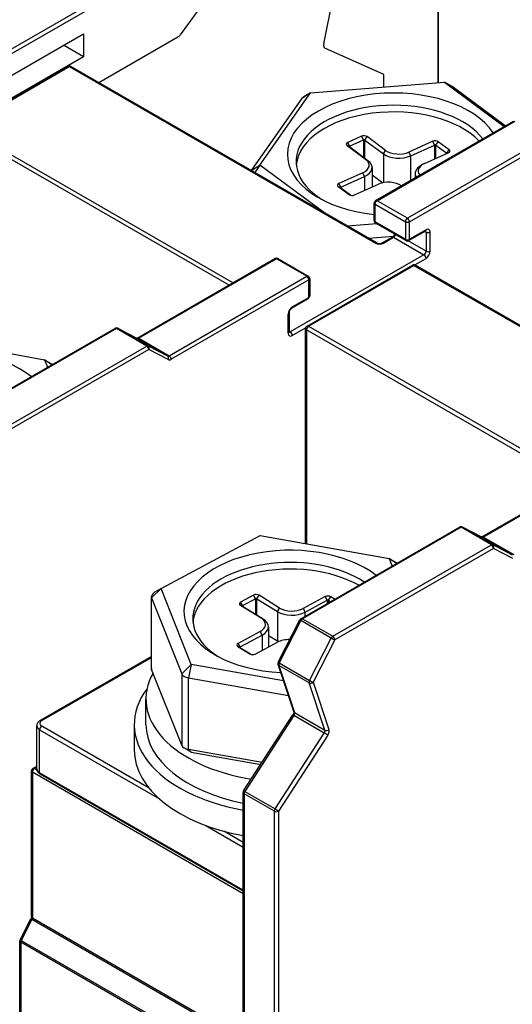
# Model space of a CAD drawing. Units: millimetres. Extents: x 0 to 2708, y 0 to 1260.
# Drawn here: x 1431 to 1461, y 927 to 987 of the extents above; entities that cross this region are included whole.
import ezdxf

# ---------------------------------------------------------------- set-up
doc = ezdxf.new("R2010")
doc.units = ezdxf.units.MM
doc.header["$LTSCALE"] = 6
doc.layers.add('Aristas tangentes visibles(ISO)', color=7, linetype='Continuous', lineweight=25)
doc.layers.add('Visible Edges(ISO)', color=7, linetype='Continuous', lineweight=25)

msp = doc.modelspace()

# ---------------------------------------------------------------- linework, layer by layer
at = {"layer": 'Aristas tangentes visibles(ISO)'}
for p, q in [((1456.752, 993.377), (1456.752, 983.615)), ((1442.149, 992.403), (1419.001, 979.038)), ((1442.276, 992.183), (1419.128, 978.818)), ((1449.734, 985.998), (1450.635, 990.4)), ((1441.942, 987.992), (1440.905, 986.564)), ((1435.893, 983.618), (1440.76, 986.428)), ((1453.443, 984.126), (1449.811, 985.746)), ((1427.584, 980.858), (1434.075, 984.606)), ((1434.075, 984.606), (1452.912, 973.73)), ((1453.443, 983.349), (1453.443, 984.126)), ((1457.635, 983.371), (1457.162, 983.648)), ((1448.927, 982.987), (1448.371, 982.627)), ((1453.018, 976.339), (1461.495, 981.233)), ((1443.908, 971.14), (1427.456, 980.638)), ((1427.584, 980.858), (1444.162, 971.287)), ((1451.314, 979.655), (1451.172, 979.738)), ((1451.324, 979.703), (1451.214, 979.932)), ((1452.176, 980.087), (1452.066, 980.316)), ((1452.176, 980.087), (1452.176, 979.016)), ((1452.26, 980.081), (1452.402, 980.291)), ((1452.26, 978.953), (1452.26, 980.081)), ((1463.362, 980.156), (1454.885, 975.261)), ((1455.012, 975.041), (1463.489, 979.935)), ((1456.555, 979.773), (1456.444, 980.002)), ((1456.555, 979.773), (1456.555, 978.91)), ((1456.639, 979.767), (1456.781, 979.978)), ((1456.639, 978.948), (1456.639, 979.767)), ((1451.324, 979.647), (1451.324, 979.703)), ((1453.404, 979.233), (1453.546, 979.444)), ((1453.404, 979.233), (1453.404, 977.449)), ((1455.088, 979.113), (1454.977, 979.342)), ((1455.088, 977.595), (1455.088, 979.113)), ((1457.303, 979.275), (1457.445, 979.486)), ((1457.303, 979.275), (1457.303, 979.246)), ((1445.277, 978.199), (1445.802, 978.539)), ((1445.802, 978.539), (1445.491, 978.076)), ((1452.315, 978.891), (1452.457, 978.808)), ((1452.248, 977.835), (1452.137, 978.064)), ((1450.781, 977.175), (1450.67, 977.404)), ((1452.248, 977.835), (1452.248, 976.972)), ((1450.77, 977.127), (1450.628, 977.21)), ((1450.781, 977.119), (1450.781, 977.175)), ((1451.331, 976.695), (1451.292, 976.718)), ((1452.891, 975.041), (1452.891, 976.119)), ((1452.891, 976.119), (1454.758, 975.041)), ((1454.885, 975.261), (1453.018, 976.339)), ((1454.758, 973.963), (1452.891, 975.041)), ((1454.758, 975.041), (1454.758, 973.963)), ((1455.012, 973.963), (1455.012, 975.041)), ((1456.031, 974.551), (1455.012, 973.963)), ((1455.956, 974.447), (1456.031, 974.404)), ((1456.031, 974.404), (1456.031, 973.228)), ((1456.285, 973.228), (1456.285, 974.404)), ((1453.421, 973.73), (1454.036, 974.086)), ((1454.036, 974.086), (1455.903, 973.008)), ((1456.031, 973.228), (1454.932, 973.863)), ((1446.824, 972.763), (1438.347, 967.869)), ((1448.691, 971.685), (1446.824, 972.763)), ((1455.903, 973.008), (1447.673, 968.256)), ((1455.335, 972.386), (1456.031, 972.787)), ((1448.797, 968.611), (1455.288, 972.359)), ((1455.288, 972.359), (1474.125, 961.483)), ((1440.214, 966.791), (1448.691, 971.685)), ((1448.818, 971.465), (1440.341, 966.57)), ((1448.818, 970.387), (1448.818, 971.465)), ((1447.8, 969.799), (1448.818, 970.387)), ((1447.545, 968.182), (1447.545, 969.358)), ((1436.973, 968.467), (1427.207, 962.829)), ((1438.84, 967.389), (1436.973, 968.467)), ((1438.259, 967.858), (1437.06, 968.477)), ((1437.06, 968.477), (1438.927, 967.399)), ((1447.598, 968.299), (1447.673, 968.256)), ((1447.8, 968.035), (1448.623, 968.511)), ((1465.121, 958.893), (1448.67, 968.391)), ((1448.67, 968.391), (1448.67, 955.203)), ((1448.797, 968.611), (1465.375, 959.039)), ((1440.126, 966.781), (1438.259, 967.858)), ((1438.347, 967.869), (1440.214, 966.791)), ((1429.074, 961.751), (1438.84, 967.389)), ((1438.967, 967.168), (1429.202, 961.53)), ((1438.927, 967.399), (1440.126, 966.781)), ((1440.166, 966.55), (1438.967, 967.168)), ((1432.996, 966.231), (1432.549, 966.546)), ((1468.037, 960.515), (1459.56, 955.621)), ((1458.186, 956.219), (1448.421, 950.581)), ((1460.053, 955.141), (1458.186, 956.219)), ((1459.473, 955.611), (1458.274, 956.229)), ((1458.274, 956.229), (1460.14, 955.152)), ((1461.339, 954.533), (1459.473, 955.611)), ((1459.56, 955.621), (1461.427, 954.543)), ((1450.287, 949.503), (1460.053, 955.141)), ((1460.18, 954.921), (1450.415, 949.283)), ((1460.14, 955.152), (1461.339, 954.533)), ((1461.379, 954.302), (1460.18, 954.921)), ((1454.209, 953.984), (1453.762, 954.299)), ((1439.726, 952.442), (1439.141, 951.875)), ((1439.141, 947.466), (1439.141, 951.875)), ((1445.536, 951.817), (1445.413, 952.04)), ((1445.536, 951.817), (1445.536, 950.85)), ((1445.62, 951.815), (1445.752, 952.033)), ((1445.62, 950.798), (1445.62, 951.815)), ((1449.945, 951.724), (1449.823, 951.947)), ((1450.03, 951.722), (1450.162, 951.94)), ((1444.741, 951.344), (1444.61, 951.42)), ((1444.745, 951.393), (1444.622, 951.616)), ((1444.745, 951.342), (1444.745, 951.393)), ((1446.887, 951.029), (1447.019, 951.246)), ((1448.46, 951.216), (1448.583, 950.993)), ((1449.945, 951.724), (1449.945, 951.522)), ((1450.03, 951.571), (1450.03, 951.722)), ((1446.008, 950.557), (1445.876, 950.633)), ((1446.887, 951.029), (1446.887, 949.216)), ((1448.583, 950.736), (1448.583, 950.993)), ((1448.323, 950.472), (1446.996, 947.861)), ((1450.19, 949.394), (1448.323, 950.472)), ((1448.421, 950.581), (1450.287, 949.503)), ((1445.946, 949.578), (1445.823, 949.801)), ((1445.946, 949.578), (1445.946, 948.637)), ((1448.863, 946.783), (1450.19, 949.394)), ((1444.58, 948.798), (1444.448, 948.874)), ((1444.583, 948.847), (1444.461, 949.07)), ((1444.583, 948.796), (1444.583, 948.847)), ((1450.415, 949.283), (1449.088, 946.673)), ((1432.378, 944.307), (1439.126, 948.203)), ((1445.196, 948.41), (1445.183, 948.417)), ((1440.998, 947.196), (1441.583, 947.763)), ((1441.583, 947.763), (1441.406, 946.942)), ((1448.84, 946.631), (1446.973, 947.709)), ((1446.973, 947.709), (1447.943, 944.804)), ((1446.996, 947.861), (1448.863, 946.783)), ((1440.998, 947.196), (1440.998, 942.787)), ((1441.406, 942.533), (1441.406, 946.942)), ((1449.81, 943.727), (1448.84, 946.631)), ((1449.088, 946.673), (1450.058, 943.768)), ((1447.904, 944.624), (1444.876, 939.946)), ((1449.771, 943.546), (1447.904, 944.624)), ((1447.943, 944.804), (1449.81, 943.727)), ((1438.983, 940.151), (1432.378, 943.964)), ((1432.251, 943.744), (1439.621, 939.489)), ((1432.251, 941.098), (1432.251, 943.744)), ((1446.742, 938.868), (1449.771, 943.546)), ((1449.98, 943.407), (1446.951, 938.729)), ((1441.406, 942.533), (1441.583, 942.375)), ((1431.805, 941.135), (1431.805, 932.161)), ((1444.777, 933.646), (1431.805, 941.135)), ((1432.075, 941.438), (1431.932, 941.356)), ((1431.932, 941.356), (1432.084, 941.268)), ((1444.777, 933.866), (1432.251, 941.098)), ((1446.697, 938.729), (1444.83, 939.807)), ((1444.83, 939.807), (1444.83, 915.765)), ((1444.876, 939.946), (1446.742, 938.868)), ((1446.697, 914.687), (1446.697, 938.729)), ((1446.951, 938.729), (1446.951, 914.687)), ((1442.445, 937.858), (1444.777, 936.512)), ((1444.777, 936.805), (1443.592, 937.49)), ((1431.775, 932.048), (1431.114, 930.769)), ((1444.777, 924.541), (1431.775, 932.048)), ((1431.805, 932.161), (1444.777, 924.671)), ((1431.084, 930.657), (1431.084, 925.892)), ((1444.777, 922.751), (1431.084, 930.657)), ((1431.114, 930.769), (1444.777, 922.881))]:
    msp.add_line(p, q, dxfattribs=at)
for centre, major_axis, ratio, start_param, end_param in [((1440.76, 986.722), (-0.18, -0.312), 0.57735, 0.785398, 1.390943), ((1449.98, 986.064), (-0.18, -0.312), 0.57735, 5.235983, 6.343354), ((1434.075, 984.459), (-0.09, 0.156), 0.57735, 5.497787, 6.283185), ((1434.075, 984.459), (0.09, 0.156), 0.57735, 0, 0.785398), ((1453.018, 976.192), (-0.18, 0), 0.57735, 0, 0.785398), ((1453.018, 976.192), (0.09, 0.156), 0.57735, 0.785398, 2.356194), ((1453.018, 976.192), (-0.09, 0.156), 0.57735, 5.497787, 6.283185), ((1453.018, 975.114), (-0.18, 0), 0.57735, 0, 0.785398), ((1453.018, 975.114), (-0.09, -0.156), 0.57735, 5.497787, 6.283185), ((1454.885, 975.114), (-0.09, -0.156), 0.57735, 3.926991, 5.497787), ((1454.885, 975.114), (-0.18, 0), 0.57735, 0.785398, 2.356195), ((1454.885, 975.114), (0.09, -0.156), 0.57735, 0.785398, 2.356195), ((1455.903, 974.625), (0.09, -0.156), 0.57735, 0, 0.785398), ((1455.903, 974.331), (0.09, 0.156), 0.57735, 5.497787, 6.11528), ((1456.031, 974.257), (0.18, 0.312), 0.57735, 5.497787, 7.068583), ((1456.158, 974.478), (-0.18, 0), 0.57735, 0.785398, 2.356195), ((1452.912, 973.583), (0.09, 0.156), 0.57735, 0, 0.785398), ((1453.167, 973.877), (0.36, 0), 0.57735, 3.926991, 5.497787), ((1453.421, 973.583), (-0.09, 0.156), 0.57735, 5.497787, 6.283185), ((1454.036, 973.939), (-0.09, 0.156), 0.57735, 5.497787, 6.283185), ((1454.036, 974.233), (0.09, 0.156), 0.57735, 3.926991, 5.139468), ((1454.885, 974.037), (0.18, 0), 0.57735, 3.926991, 5.497787), ((1454.885, 974.037), (-0.09, -0.156), 0.57735, 5.497787, 6.283185), ((1454.885, 974.037), (0.09, -0.156), 0.57735, 0, 0.785398), ((1455.903, 973.155), (-0.09, -0.156), 0.57735, 0.785398, 2.356194), ((1456.031, 973.081), (0.18, 0.312), 0.57735, 3.926991, 5.497787), ((1456.158, 973.302), (-0.18, 0), 0.57735, 0.785398, 2.356195), ((1446.824, 972.616), (-0.09, 0.156), 0.57735, 5.497787, 6.283185), ((1446.824, 972.616), (0.09, 0.156), 0.57735, 0, 0.785398), ((1455.903, 972.861), (-0.09, 0.156), 0.57735, 3.926991, 5.497787), ((1455.288, 972.212), (-0.09, 0.156), 0.57735, 5.497787, 6.283185), ((1455.288, 972.212), (0.09, 0.156), 0.57735, 0, 0.785398), ((1448.691, 971.538), (0.09, 0.156), 0.57735, 0, 0.785398), ((1448.691, 971.538), (0.09, -0.156), 0.57735, 0.785398, 2.356195), ((1448.691, 971.538), (0.18, 0), 0.57735, 5.497787, 6.283185), ((1448.691, 970.46), (0.09, -0.156), 0.57735, 0, 0.785398), ((1448.691, 970.46), (0.18, 0), 0.57735, 5.497787, 6.283185), ((1447.8, 969.505), (0.18, 0.312), 0.57735, 0.785398, 2.356194), ((1447.418, 969.432), (0.18, 0), 0.57735, 5.497787, 6.283185), ((1447.673, 969.873), (0.09, -0.156), 0.57735, 0, 0.785398), ((1436.973, 968.32), (-0.09, 0.156), 0.57735, 5.497787, 6.283185), ((1436.973, 968.32), (0.09, 0.156), 0.57735, 0.02739, 0.785398), ((1436.973, 968.32), (0.083, 0.16), 0.81619, 6.244474, 6.283185), ((1447.418, 968.256), (0.18, 0), 0.57735, 5.497787, 6.283185), ((1447.673, 968.403), (-0.09, -0.156), 0.57735, 0.167906, 0.785398), ((1447.673, 968.109), (-0.09, 0.156), 0.57735, 3.926991, 5.497787), ((1448.797, 968.464), (-0.18, 0), 0.57735, 0, 0.785398), ((1448.797, 968.464), (0.09, 0.156), 0.57735, 0.785398, 2.356194), ((1448.797, 968.464), (-0.09, 0.156), 0.57735, 5.497787, 6.283185), ((1438.172, 967.701), (0.083, 0.16), 0.81619, 6.244474, 6.283185), ((1438.347, 967.722), (-0.09, 0.156), 0.57735, 5.497787, 6.283185), ((1438.347, 968.016), (-0.09, -0.156), 0.57735, 0.02739, 0.785398), ((1447.8, 968.329), (-0.18, -0.312), 0.57735, 5.497787, 7.068583), ((1438.84, 967.242), (0.09, 0.156), 0.57735, 0.02739, 0.785398), ((1438.84, 967.242), (0.09, -0.156), 0.57735, 0.785398, 2.356195), ((1438.84, 967.242), (0.083, 0.16), 0.81619, 4.673677, 6.244474), ((1440.214, 966.938), (-0.09, -0.156), 0.57735, 0.02739, 0.785398), ((1440.039, 966.623), (0.083, 0.16), 0.81619, 4.673677, 6.244474), ((1440.341, 966.864), (-0.18, -0.312), 0.57735, 0.02739, 0.785398), ((1440.214, 966.644), (-0.09, 0.156), 0.57735, 3.926991, 5.497787), ((1458.186, 956.072), (-0.09, 0.156), 0.57735, 5.497787, 6.283185), ((1458.186, 956.072), (0.09, 0.156), 0.57735, 0.02739, 0.785398), ((1458.186, 956.072), (0.083, 0.16), 0.81619, 6.244474, 6.283185), ((1459.385, 955.454), (0.083, 0.16), 0.81619, 6.244474, 6.283185), ((1459.56, 955.474), (-0.09, 0.156), 0.57735, 5.497787, 6.283185), ((1459.56, 955.768), (-0.09, -0.156), 0.57735, 0.02739, 0.785398), ((1460.053, 954.994), (0.09, 0.156), 0.57735, 0.02739, 0.785398), ((1460.053, 954.994), (0.09, -0.156), 0.57735, 0.785398, 2.356195), ((1460.053, 954.994), (0.083, 0.16), 0.81619, 4.673677, 6.244474), ((1448.421, 950.434), (-0.09, 0.156), 0.57735, 5.497787, 6.283185), ((1448.421, 950.434), (-0.16, 0.082), 0.075205, 0, 0.953307), ((1448.421, 950.434), (-0.09, -0.156), 0.57735, 3.926991, 4.804627), ((1450.287, 949.356), (0.09, 0.156), 0.57735, 0.785398, 1.663035), ((1450.287, 949.356), (0.16, -0.082), 0.075205, 4.0949, 5.665696), ((1450.287, 949.356), (-0.09, 0.156), 0.57735, 3.926991, 5.497787), ((1447.094, 947.824), (-0.171, -0.057), 0.726987, 0, 0.572), ((1447.094, 947.824), (-0.16, 0.082), 0.075205, 0, 0.953307), ((1447.094, 947.824), (-0.09, -0.156), 0.57735, 4.804627, 5.810554), ((1448.961, 946.746), (0.09, 0.156), 0.57735, 1.663035, 2.668961), ((1448.961, 946.746), (0.171, 0.057), 0.726987, 3.713593, 5.284389), ((1448.961, 946.746), (-0.16, 0.082), 0.075205, 0.953307, 2.524103), ((1447.985, 944.558), (-0.151, 0.098), 0.071765, 5.329698, 6.283185), ((1448.064, 944.919), (-0.171, -0.057), 0.726987, 0, 0.572), ((1447.822, 944.689), (-0.09, -0.156), 0.57735, 1.482789, 2.668961), ((1432.675, 943.989), (-0.6, 0), 0.57735, 0, 0.785398), ((1432.675, 944.136), (-0.42, 0), 0.57735, 5.497787, 7.068583), ((1432.378, 943.817), (-0.09, -0.156), 0.57735, 3.926991, 5.497787), ((1432.378, 944.16), (-0.09, 0.156), 0.57735, 5.497787, 6.283185), ((1449.689, 943.611), (0.09, 0.156), 0.57735, 4.624382, 5.810554), ((1449.852, 943.48), (-0.151, 0.098), 0.071765, 3.758901, 5.329698), ((1449.931, 943.842), (-0.171, -0.057), 0.726987, 0.572, 2.142796), ((1449.816, 943.538), (-0.18, -0.312), 0.57735, 1.482789, 2.668961), ((1431.932, 941.209), (-0.18, 0), 0.57735, 0, 0.785398), ((1431.932, 941.209), (-0.09, -0.156), 0.57735, 3.926991, 5.497787), ((1431.932, 941.209), (-0.09, 0.156), 0.57735, 5.497787, 6.283185), ((1432.675, 941.343), (-0.6, 0), 0.57735, 0, 0.785398), ((1432.378, 941.172), (-0.09, -0.156), 0.57735, 5.497787, 6.283185), ((1444.957, 939.88), (-0.18, 0), 0.57735, 0, 0.785398), ((1444.957, 939.88), (-0.151, 0.098), 0.071765, 5.329698, 6.283185), ((1444.957, 939.88), (-0.09, -0.156), 0.57735, 4.624382, 5.497787), ((1446.824, 938.802), (0.09, 0.156), 0.57735, 1.482789, 2.356194), ((1446.824, 938.802), (0.18, 0), 0.57735, 3.926991, 5.497787), ((1446.824, 938.802), (-0.151, 0.098), 0.071765, 3.758901, 5.329698), ((1431.872, 932.009), (-0.16, 0.083), 0.065986, 0, 0.953771), ((1431.932, 932.234), (-0.18, 0), 0.57735, 0, 0.785398), ((1431.678, 932.087), (-0.09, -0.156), 0.57735, 1.6517, 2.356194), ((1431.211, 930.73), (-0.18, 0), 0.57735, 0, 0.785398), ((1431.211, 930.73), (-0.16, 0.083), 0.065986, 0, 0.953771), ((1431.211, 930.73), (-0.09, -0.156), 0.57735, 4.793293, 5.497787)]:
    msp.add_ellipse(centre, major_axis=major_axis, ratio=ratio, start_param=start_param, end_param=end_param, dxfattribs=at)
at = {"layer": 'Visible Edges(ISO)'}
for p, q in [((1456.805, 983.619), (1456.805, 993.451)), ((1426.459, 981.728), (1434.945, 986.627)), ((1434.945, 986.627), (1434.945, 985.206)), ((1434.945, 985.206), (1433.714, 985.917)), ((1434.945, 985.206), (1426.459, 980.307)), ((1427.494, 980.867), (1433.985, 984.615)), ((1453.002, 973.739), (1434.165, 984.615)), ((1448.927, 982.987), (1457.162, 983.648)), ((1457.162, 983.648), (1460.845, 980.919)), ((1457.162, 983.648), (1457.586, 983.403)), ((1460.901, 980.951), (1457.635, 983.371)), ((1445.802, 978.539), (1448.927, 982.987)), ((1448.927, 982.987), (1448.503, 982.742)), ((1448.371, 982.627), (1445.265, 978.206)), ((1452.928, 976.348), (1461.405, 981.242)), ((1451.172, 979.738), (1452.315, 978.891)), ((1452.066, 980.316), (1451.214, 979.932)), ((1451.324, 979.703), (1452.176, 980.087)), ((1452.26, 980.081), (1453.404, 979.233)), ((1453.546, 979.444), (1452.402, 980.291)), ((1456.444, 980.002), (1454.977, 979.342)), ((1455.088, 979.113), (1456.555, 979.773)), ((1456.639, 979.767), (1457.303, 979.275)), ((1457.445, 979.486), (1456.781, 979.978)), ((1452.457, 978.808), (1451.314, 979.655)), ((1455.936, 978.631), (1457.403, 979.291)), ((1449.725, 975.632), (1445.802, 978.539)), ((1455.841, 978.583), (1455.714, 978.51)), ((1452.137, 978.064), (1450.67, 977.404)), ((1452.71, 978.382), (1452.71, 977.18)), ((1452.71, 977.935), (1453.374, 977.443)), ((1455.363, 978.02), (1455.363, 977.754)), ((1450.781, 977.175), (1452.248, 977.835)), ((1451.629, 976.694), (1453.096, 977.354)), ((1454.444, 977.306), (1454.515, 977.264)), ((1450.628, 977.21), (1451.292, 976.718)), ((1451.374, 976.679), (1450.77, 977.127)), ((1452.838, 975.114), (1452.838, 976.192)), ((1452.996, 974.92), (1451.207, 974.776)), ((1454.795, 973.881), (1452.928, 974.959)), ((1455.993, 974.469), (1454.975, 973.881)), ((1452.484, 974.039), (1454.022, 974.162)), ((1453.331, 973.739), (1453.946, 974.095)), ((1438.257, 967.878), (1446.734, 972.772)), ((1446.914, 972.772), (1448.781, 971.694)), ((1448.707, 968.62), (1455.198, 972.368)), ((1474.215, 961.492), (1455.378, 972.368)), ((1448.871, 971.538), (1448.871, 970.46)), ((1448.781, 970.305), (1447.763, 969.717)), ((1447.598, 969.432), (1447.598, 968.256)), ((1427.117, 962.838), (1436.883, 968.476)), ((1437.055, 968.48), (1438.254, 967.861)), ((1448.617, 955.212), (1448.617, 968.464)), ((1424.603, 967.957), (1432.549, 966.546)), ((1432.549, 966.546), (1432.734, 966.08)), ((1432.549, 966.546), (1432.974, 966.301)), ((1459.47, 955.63), (1467.947, 960.524)), ((1448.331, 950.59), (1458.096, 956.228)), ((1458.269, 956.232), (1459.468, 955.614)), ((1439.726, 952.442), (1445.816, 955.71)), ((1445.816, 955.71), (1453.762, 954.299)), ((1453.762, 954.299), (1453.947, 953.833)), ((1453.762, 954.299), (1454.187, 954.054)), ((1439.726, 952.442), (1439.302, 952.197)), ((1441.583, 947.763), (1439.726, 952.442)), ((1439.126, 947.543), (1439.126, 951.952)), ((1439.141, 951.875), (1440.998, 947.196)), ((1445.413, 952.04), (1444.622, 951.616)), ((1444.745, 951.393), (1445.536, 951.817)), ((1445.62, 951.815), (1446.887, 951.029)), ((1447.019, 951.246), (1445.752, 952.033)), ((1449.823, 951.947), (1448.46, 951.216)), ((1450.406, 951.788), (1450.162, 951.94)), ((1444.61, 951.42), (1445.876, 950.633)), ((1446.008, 950.557), (1444.741, 951.344)), ((1448.583, 950.993), (1449.945, 951.724)), ((1450.03, 951.722), (1450.156, 951.644)), ((1446.329, 950.085), (1446.329, 948.843)), ((1446.933, 947.905), (1448.26, 950.516)), ((1445.823, 949.801), (1444.461, 949.07)), ((1444.583, 948.847), (1445.946, 949.578)), ((1446.329, 949.563), (1446.887, 949.216)), ((1444.448, 948.874), (1445.183, 948.417)), ((1445.227, 948.396), (1444.58, 948.798)), ((1445.523, 948.41), (1446.885, 949.141)), ((1439.126, 948.264), (1432.288, 944.316)), ((1447.261, 946.755), (1441.583, 947.763)), ((1447.894, 944.862), (1446.923, 947.767)), ((1440.998, 942.787), (1439.141, 947.466)), ((1441.406, 946.942), (1447.564, 945.849)), ((1438.793, 944.074), (1438.793, 945.642)), ((1444.806, 939.978), (1447.834, 944.656)), ((1432.075, 941.343), (1432.075, 943.989)), ((1438.073, 944.074), (1438.073, 942.507)), ((1441.583, 942.375), (1441.158, 942.619)), ((1445.939, 941.728), (1441.406, 942.533)), ((1441.583, 942.375), (1445.865, 941.614)), ((1431.842, 941.364), (1432.075, 941.499)), ((1431.752, 932.234), (1431.752, 941.209)), ((1444.777, 933.805), (1432.288, 941.016)), ((1444.777, 915.838), (1444.777, 939.88)), ((1431.051, 930.813), (1431.712, 932.092)), ((1431.031, 925.965), (1431.031, 930.73))]:
    msp.add_line(p, q, dxfattribs=at)
for centre, start, end in [((1434.075, 984.459), 60, 120), ((1453.018, 976.192), 120, 180), ((1453.018, 975.114), 180, 240), ((1454.885, 974.037), 240, 300), ((1446.824, 972.616), 60, 120), ((1455.288, 972.212), 60, 120), ((1448.691, 971.538), 360, 60), ((1448.691, 970.46), 300, 360), ((1436.973, 968.32), 62.71684, 120), ((1448.797, 968.464), 120, 180), ((1458.186, 956.072), 62.71684, 120), ((1448.421, 950.434), 120, 153.05699), ((1447.094, 947.824), 153.05699, 198.47304), ((1431.932, 941.209), 120, 180), ((1444.957, 939.88), 147.08372, 180), ((1431.211, 930.73), 152.68018, 180)]:
    msp.add_arc(centre, 0.18, start, end, dxfattribs=at)
for centre, major_axis, start_param, end_param in [((1457.162, 983.158), (-0.6, 0), 3.803436, 3.926991), ((1454.036, 979.2), (6.54, 0), 0.358238, 4.528132), ((1454.036, 978.759), (-6, 0), 3.557036, 7.024539), ((1448.927, 982.497), (-0.6, 0), 5.497787, 5.897831), ((1454.036, 978.348), (-6, 0), 3.645723, 6.223753), ((1452.213, 980.206), (-0.24, 0), 3.803436, 5.374232), ((1451.361, 979.823), (-0.24, 0), 5.374232, 6.945028), ((1452.213, 980.059), (0.06, 0), 0.661843, 2.23264), ((1456.592, 979.892), (-0.24, 0), 3.803436, 5.374232), ((1456.592, 979.745), (0.06, 0), 0.661843, 2.23264), ((1451.361, 979.676), (-0.06, 0), 5.374232, 6.945028), ((1454.35, 979.659), (1.2, 0), 3.803436, 5.374232), ((1454.35, 979.806), (-1.02, 0), 0.661843, 2.23264), ((1457.256, 979.253), (0.06, 0), 6.233296, 6.945028), ((1457.256, 979.4), (0.24, 0), 5.374232, 6.945028), ((1451.51, 978.529), (1.02, 0), 5.374232, 6.945028), ((1451.51, 978.382), (1.2, 0), 5.374232, 6.945028), ((1456.563, 978.02), (-1.2, 0), 5.497787, 6.617924), ((1456.563, 978.167), (-1.02, 0), 5.374232, 6.725968), ((1450.817, 977.295), (-0.24, 0), 5.374232, 6.945028), ((1453.723, 976.889), (1.02, 0), 0.68622, 2.23264), ((1450.817, 977.148), (-0.06, 0), 5.374232, 6.945028), ((1451.481, 976.803), (0.24, 0), 3.803436, 5.374232), ((1426.459, 963.278), (-6.54, 0), 3.772642, 7.764655), ((1432.549, 966.056), (-0.6, 0), 3.757388, 3.926991), ((1447.673, 951.031), (-6.54, 0), 3.772642, 7.764655), ((1447.673, 950.59), (-6, 0), 3.849339, 7.024539), ((1447.673, 950.179), (-6, 0), 3.933417, 6.223753), ((1453.762, 953.809), (-0.6, 0), 3.757388, 3.926991), ((1439.726, 951.952), (-0.6, 0), 5.497787, 6.508391), ((1445.576, 951.939), (-0.24, 0), 3.890397, 5.461193), ((1445.576, 951.792), (0.06, 0), 0.748804, 2.319601), ((1449.986, 951.846), (-0.24, 0), 3.890397, 5.461193), ((1444.785, 951.514), (-0.24, 0), 5.461193, 7.03199), ((1444.785, 951.367), (-0.06, 0), 5.461193, 7.03199), ((1447.766, 951.647), (-1.02, 0), 0.748804, 2.319601), ((1449.986, 951.699), (0.06, 0), 0.748804, 2.319601), ((1445.129, 950.232), (1.02, 0), 5.461193, 7.03199), ((1447.766, 951.5), (1.2, 0), 3.890397, 5.461193), ((1445.129, 950.085), (1.2, 0), 5.461193, 7.03199), ((1444.624, 948.968), (-0.24, 0), 5.461193, 7.03199), ((1444.624, 948.822), (-0.06, 0), 5.461193, 7.03199), ((1447.579, 948.71), (1.02, 0), 1.51023, 2.319601), ((1447.766, 949.688), (-1.2, 0), 0.748804, 0.830637), ((1445.359, 948.512), (0.24, 0), 3.890397, 5.461193), ((1447.673, 945.642), (-8.88, 0), 5.967092, 7.58083), ((1439.726, 947.543), (-0.6, 0), 0, 0.225206), ((1441.583, 947.273), (-0.6, 0), 0.225206, 1.272403), ((1447.673, 944.074), (-9.6, 0), 5.875329, 7.547619), ((1447.673, 944.074), (-8.88, 0), 0, 1.238678), ((1441.583, 942.864), (-0.6, 0), 0.225206, 1.272403), ((1447.673, 942.507), (-9.6, 0), 0, 1.264434)]:
    msp.add_ellipse(centre, major_axis=major_axis, ratio=0.57735, start_param=start_param, end_param=end_param, dxfattribs=at)
for points, knots in [([(1454.092, 974.286), (1454.087, 974.273), (1454.081, 974.259), (1454.065, 974.226), (1454.055, 974.207), (1454.031, 974.173), (1454.018, 974.157), (1453.993, 974.13), (1453.98, 974.119), (1453.961, 974.104), (1453.953, 974.098), (1453.946, 974.095)], [2.056969, 2.056969, 2.056969, 2.056969, 2.240036, 2.240036, 2.48801, 2.48801, 2.735675, 2.735675, 2.973339, 2.973339, 3.141593, 3.141593, 3.141593, 3.141593]), ([(1456.018, 974.479), (1456.018, 974.479), (1456.018, 974.479), (1456.016, 974.479), (1456.013, 974.478), (1456.005, 974.475), (1456, 974.472), (1455.993, 974.469)], [5.9026968, 5.9026968, 5.9026968, 5.9026968, 5.969026, 5.969026, 6.1261056, 6.1261056, 6.2831853, 6.2831853, 6.2831853, 6.2831853]), ([(1453.002, 973.739), (1453.01, 973.735), (1453.021, 973.73), (1453.047, 973.72), (1453.062, 973.715), (1453.097, 973.708), (1453.117, 973.705), (1453.158, 973.702), (1453.179, 973.702), (1453.221, 973.705), (1453.241, 973.709), (1453.277, 973.717), (1453.293, 973.722), (1453.316, 973.731), (1453.325, 973.736), (1453.331, 973.739)], [4.712389, 4.712389, 4.712389, 4.712389, 4.919113, 4.919113, 5.142574, 5.142574, 5.381629, 5.381629, 5.629603, 5.629603, 5.877268, 5.877268, 6.114931, 6.114931, 6.283185, 6.283185, 6.283185, 6.283185]), ([(1447.763, 969.717), (1447.754, 969.712), (1447.745, 969.705), (1447.723, 969.688), (1447.712, 969.677), (1447.688, 969.65), (1447.675, 969.634), (1447.652, 969.6), (1447.642, 969.582), (1447.624, 969.544), (1447.616, 969.525), (1447.605, 969.49), (1447.602, 969.473), (1447.599, 969.449), (1447.598, 969.439), (1447.598, 969.432)], [6.283185, 6.283185, 6.283185, 6.283185, 6.489909, 6.489909, 6.71337, 6.71337, 6.952425, 6.952425, 7.200399, 7.200399, 7.448064, 7.448064, 7.685728, 7.685728, 7.853982, 7.853982, 7.853982, 7.853982]), ([(1447.598, 968.256), (1447.598, 968.249), (1447.598, 968.243), (1447.6, 968.234), (1447.601, 968.231), (1447.601, 968.229), (1447.601, 968.229), (1447.601, 968.229)], [1.5707963, 1.5707963, 1.5707963, 1.5707963, 1.7278759, 1.7278759, 1.8849556, 1.8849556, 1.9512848, 1.9512848, 1.9512848, 1.9512848]), ([(1438.257, 967.878), (1438.251, 967.874), (1438.246, 967.872), (1438.241, 967.87), (1438.24, 967.869), (1438.239, 967.869)], [3.1415927, 3.1415927, 3.1415927, 3.1415927, 3.2931943, 3.2931943, 3.3244864, 3.3244864, 3.3244864, 3.3244864]), ([(1459.47, 955.63), (1459.464, 955.627), (1459.459, 955.624), (1459.454, 955.622), (1459.453, 955.622), (1459.452, 955.622)], [3.1415927, 3.1415927, 3.1415927, 3.1415927, 3.2931943, 3.2931943, 3.3244864, 3.3244864, 3.3244864, 3.3244864]), ([(1447.894, 944.862), (1447.894, 944.861), (1447.895, 944.856), (1447.897, 944.842), (1447.897, 944.833), (1447.895, 944.81), (1447.893, 944.796), (1447.886, 944.766), (1447.88, 944.748), (1447.866, 944.713), (1447.857, 944.695), (1447.843, 944.67), (1447.839, 944.663), (1447.834, 944.656)], [1.25803, 1.25803, 1.25803, 1.25803, 1.464769, 1.464769, 1.665292, 1.665292, 1.879453, 1.879453, 2.110741, 2.110741, 2.347976, 2.347976, 2.444202, 2.444202, 2.444202, 2.444202]), ([(1432.288, 944.316), (1432.265, 944.303), (1432.244, 944.288), (1432.203, 944.256), (1432.183, 944.238), (1432.148, 944.198), (1432.132, 944.176), (1432.105, 944.128), (1432.094, 944.102), (1432.079, 944.047), (1432.075, 944.018), (1432.075, 943.989)], [3.1415927, 3.1415927, 3.1415927, 3.1415927, 3.2986723, 3.2986723, 3.4557519, 3.4557519, 3.6128315, 3.6128315, 3.7699112, 3.7699112, 3.9269908, 3.9269908, 3.9269908, 3.9269908]), ([(1432.288, 941.016), (1432.265, 941.029), (1432.244, 941.044), (1432.203, 941.076), (1432.183, 941.094), (1432.148, 941.134), (1432.132, 941.156), (1432.105, 941.204), (1432.094, 941.23), (1432.079, 941.285), (1432.075, 941.314), (1432.075, 941.343)], [1.5707963, 1.5707963, 1.5707963, 1.5707963, 1.727876, 1.727876, 1.8849556, 1.8849556, 2.0420352, 2.0420352, 2.1991149, 2.1991149, 2.3561945, 2.3561945, 2.3561945, 2.3561945]), ([(1431.752, 932.234), (1431.752, 932.228), (1431.752, 932.22), (1431.75, 932.204), (1431.749, 932.195), (1431.744, 932.176), (1431.742, 932.166), (1431.735, 932.145), (1431.731, 932.134), (1431.722, 932.113), (1431.717, 932.102), (1431.712, 932.092)], [1.5707964, 1.5707964, 1.5707964, 1.5707964, 1.7116952, 1.7116952, 1.852594, 1.852594, 1.9934928, 1.9934928, 2.1343916, 2.1343916, 2.2752904, 2.2752904, 2.2752904, 2.2752904])]:
    msp.add_open_spline(points, degree=3, knots=knots, dxfattribs=at)

doc.saveas('drawing.dxf')
